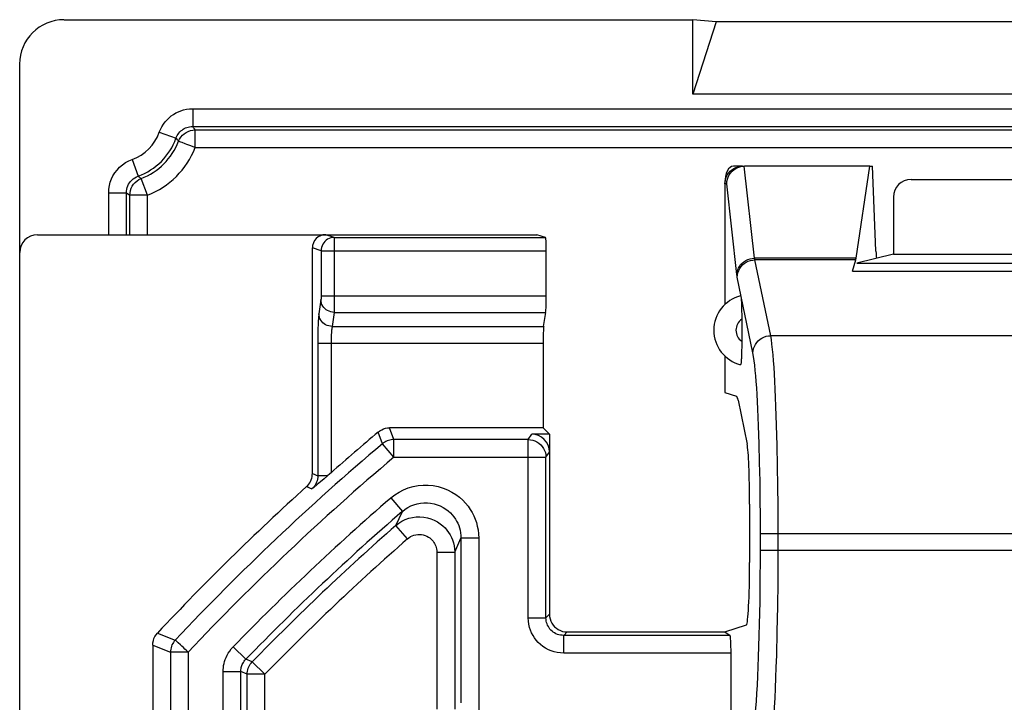
# Model space of a CAD drawing. Units: millimetres. Extents: x 121.2 to 143.4, y 84.4 to 137.2.
# Drawn here: x 121.2 to 132.3, y 129.5 to 137.2 of the extents above; entities that cross this region are included whole.
import ezdxf

# ---------------------------------------------------------------- set-up
doc = ezdxf.new("R2010")
doc.units = ezdxf.units.MM
doc.header["$LTSCALE"] = 16.335
doc.layers.get('0').update_dxf_attribs({"linetype": 'CONTINUOUS'})
for name, color, linetype in [('ASSI', 7, 'CONTINUOUS'), ('DRAFT', 7, 'CONTINUOUS'), ('RACCORDO', 7, 'CONTINUOUS')]:
    doc.layers.add(name, color=color, linetype=linetype)

msp = doc.modelspace()

# ---------------------------------------------------------------- linework, layer by layer
at = {"color": 7, "linetype": 'CONTINUOUS'}
for p, q in [((121.727, 137.188), (128.817, 137.188)), ((128.817, 136.349), (128.817, 137.188)), ((129.077, 137.163), (128.817, 137.188)), ((129.077, 137.163), (128.817, 136.349)), ((135.577, 137.163), (129.077, 137.163)), ((121.227, 134.565), (121.227, 136.688)), ((135.837, 136.349), (128.817, 136.349)), ((121.227, 121.088), (121.227, 129.495))]:
    msp.add_line(p, q, dxfattribs=at)
msp.add_ellipse((121.727, 136.688), major_axis=(0.354, -0.354), ratio=0.999315, start_param=2.356537, end_param=3.926648, dxfattribs=at)
at = {"layer": 'ASSI', "color": 7, "linetype": 'CONTINUOUS'}
for p, q in [((130.656, 134.5), (130.811, 135.538)), ((130.811, 135.538), (130.841, 135.538)), ((130.88, 134.585), (130.841, 135.538)), ((131.277, 135.388), (133.377, 135.388)), ((131.077, 135.188), (131.077, 134.547)), ((131.077, 134.547), (130.664, 134.444)), ((131.077, 134.547), (133.577, 134.547)), ((130.617, 134.353), (130.652, 134.481)), ((127.134, 133.731), (127.157, 133.89)), ((129.365, 133.953), (129.366, 133.925)), ((129.366, 133.925), (129.366, 133.898)), ((129.366, 133.898), (129.367, 133.871)), ((129.367, 133.871), (129.367, 133.834)), ((129.367, 133.834), (129.367, 133.554)), ((129.367, 133.554), (129.367, 133.518)), ((129.367, 133.492), (129.366, 133.465)), ((129.367, 133.518), (129.367, 133.492)), ((129.177, 133.398), (129.177, 132.988)), ((129.177, 132.988), (129.308, 132.945)), ((129.326, 132.899), (129.428, 132.406)), ((129.456, 131.727), (129.456, 131.069))]:
    msp.add_line(p, q, dxfattribs=at)
at = {"layer": 'ASSI', "color": 250, "linetype": 'CONTINUOUS'}
for p, q in [((130.664, 134.444), (133.99, 134.444)), ((130.617, 134.353), (134.038, 134.353))]:
    msp.add_line(p, q, dxfattribs=at)
at = {"layer": 'ASSI', "color": 7, "linetype": 'CONTINUOUS'}
for points in [[(129.354, 134.076), (129.355, 134.075), (129.356, 134.071), (129.358, 134.066), (129.359, 134.059), (129.36, 134.05), (129.361, 134.04), (129.362, 134.03), (129.362, 134.018), (129.363, 134.006), (129.364, 133.993), (129.364, 133.98), (129.365, 133.966), (129.365, 133.953)], [(129.366, 133.465), (129.366, 133.438), (129.365, 133.424), (129.365, 133.41), (129.364, 133.397), (129.364, 133.383), (129.363, 133.371), (129.362, 133.358), (129.362, 133.347), (129.361, 133.336), (129.36, 133.326), (129.359, 133.317), (129.358, 133.31), (129.356, 133.305), (129.355, 133.302), (129.354, 133.3)], [(124.461, 131.927), (124.475, 131.94), (124.487, 131.954), (124.497, 131.969), (124.506, 131.985), (124.514, 132.002), (124.519, 132.02), (124.524, 132.038), (124.526, 132.056), (124.527, 132.075)]]:
    msp.add_lwpolyline(points, dxfattribs=at)
msp.add_arc((129.452, 133.688), 0.4, 104.2183, 255.7817, dxfattribs=at)
at = {"layer": 'ASSI', "color": 250, "linetype": 'CONTINUOUS'}
msp.add_arc((129.452, 133.688), 0.15, 124.5853, 235.4147, dxfattribs=at)
at = {"layer": 'ASSI', "color": 7, "linetype": 'CONTINUOUS'}
for centre, major_axis, ratio, start_param, end_param in [((131.278, 135.188), (0.195, -0.049), 0.997413, 1.816026, 3.385605), ((130.867, 134.485), (0, 0.2), 0.069927, -1.073279, -1.047198), ((130.892, 134.675), (0, 0.2), 0.069927, -4.214872, -3.634032), ((130.647, 134.772), (0, 0.3), 0.069927, -2.894251, -2.70526), ((127.153, 134.078), (0, 0.2), 0.052408, -2.792527, -1.570796), ((129.307, 131.445), (0, 1.5), 0.052408, -0.247342, -0.017453), ((129.419, 131.727), (0, 0.7), 0.052408, -1.570796, -0.247342), ((129.419, 131.069), (0, 0.7), 0.052408, -3.124139, -1.570796)]:
    msp.add_ellipse(centre, major_axis=major_axis, ratio=ratio, start_param=start_param, end_param=end_param, dxfattribs=at)
at = {"layer": 'DRAFT', "color": 7, "linetype": 'CONTINUOUS'}
msp.add_line((127.127, 133.543), (127.127, 132.588), dxfattribs=at)
msp.add_ellipse((127.138, 133.543), major_axis=(0, 0.2), ratio=0.052408, start_param=0.349066, end_param=1.570796, dxfattribs=at)
at = {"layer": 'RACCORDO', "color": 250, "linetype": 'CONTINUOUS'}
for p, q in [((123.178, 136.185), (123.178, 135.985)), ((123.178, 136.185), (141.476, 136.185)), ((123.188, 135.971), (123.178, 135.985)), ((123.178, 135.985), (141.476, 135.985)), ((122.801, 135.919), (122.99, 135.852)), ((123.196, 135.958), (123.188, 135.971)), ((123.205, 135.946), (123.196, 135.958)), ((123.205, 135.746), (123.205, 135.946)), ((123.205, 135.946), (141.449, 135.946)), ((122.997, 135.844), (122.99, 135.852)), ((123.006, 135.833), (122.997, 135.844)), ((123.013, 135.826), (123.006, 135.833)), ((123.019, 135.819), (123.013, 135.826)), ((123.205, 135.746), (141.449, 135.746)), ((122.496, 135.614), (122.563, 135.426)), ((129.512, 134.5), (129.395, 135.538)), ((122.563, 135.426), (122.571, 135.419)), ((122.571, 135.419), (122.579, 135.412)), ((122.579, 135.412), (122.588, 135.404)), ((122.588, 135.404), (122.597, 135.397)), ((122.669, 135.21), (122.597, 135.397)), ((129.198, 135.338), (129.177, 135.338)), ((129.313, 134.315), (129.198, 135.338)), ((122.231, 134.765), (122.231, 135.237)), ((122.231, 135.237), (122.431, 135.237)), ((122.431, 134.765), (122.431, 135.237)), ((122.431, 135.237), (122.443, 135.229)), ((122.443, 135.229), (122.456, 135.22)), ((122.456, 135.22), (122.469, 135.21)), ((122.469, 134.765), (122.469, 135.21)), ((122.669, 135.21), (122.469, 135.21)), ((122.669, 134.765), (122.669, 135.21)), ((124.774, 134.733), (124.677, 134.765)), ((124.774, 134.733), (124.774, 134.012)), ((124.774, 134.733), (127.156, 134.733)), ((124.625, 134.583), (124.527, 134.616)), ((124.625, 134.583), (124.625, 134.074)), ((124.625, 134.583), (127.164, 134.583)), ((130.656, 134.5), (129.512, 134.5)), ((129.694, 133.627), (129.516, 134.481)), ((130.652, 134.481), (129.516, 134.481)), ((129.494, 133.433), (129.317, 134.287)), ((124.623, 134.031), (124.6, 133.872)), ((124.625, 134.074), (124.624, 134.07)), ((124.624, 134.07), (124.624, 134.066)), ((124.624, 134.066), (124.624, 134.062)), ((124.624, 134.062), (124.624, 134.057)), ((124.624, 134.057), (124.624, 134.053)), ((124.625, 134.078), (127.164, 134.078)), ((124.774, 134.012), (124.774, 133.962)), ((124.773, 133.89), (124.75, 133.731)), ((124.774, 133.962), (124.773, 133.93)), ((124.773, 133.93), (124.773, 133.915)), ((124.773, 133.89), (127.157, 133.89)), ((124.75, 133.731), (127.134, 133.731)), ((124.588, 133.543), (127.127, 133.543)), ((124.738, 133.543), (124.738, 132.082)), ((134.961, 133.627), (129.694, 133.627)), ((129.76, 132.619), (129.753, 132.833)), ((125.317, 132.409), (125.269, 132.541)), ((125.446, 132.457), (125.398, 132.588)), ((129.564, 132.409), (129.557, 132.612)), ((129.766, 132.391), (129.76, 132.619)), ((125.446, 132.257), (125.446, 132.457)), ((126.96, 132.457), (125.446, 132.457)), ((126.96, 132.457), (127, 132.516)), ((126.96, 130.449), (126.96, 132.457)), ((125.446, 132.257), (125.317, 132.409)), ((127.16, 132.257), (127.199, 132.316)), ((129.569, 132.199), (129.564, 132.409)), ((129.771, 132.158), (129.766, 132.391)), ((125.446, 132.257), (127.16, 132.257)), ((127.16, 130.449), (127.16, 132.257)), ((129.573, 131.986), (129.569, 132.199)), ((129.774, 131.93), (129.771, 132.158)), ((124.527, 132.075), (124.588, 132.048)), ((124.698, 132.048), (124.588, 132.048)), ((129.575, 131.783), (129.573, 131.986)), ((124.461, 131.927), (124.522, 131.9)), ((129.776, 131.711), (129.774, 131.93)), ((125.41, 131.798), (125.541, 131.647)), ((129.577, 131.587), (129.575, 131.783)), ((125.467, 131.488), (125.541, 131.647)), ((129.777, 131.499), (129.776, 131.711)), ((129.577, 131.104), (129.577, 131.587)), ((125.599, 131.337), (125.467, 131.488)), ((129.777, 131.095), (129.777, 131.499)), ((126.131, 131.187), (126.202, 131.344)), ((126.202, 131.344), (126.202, 129.491)), ((126.402, 131.344), (126.202, 131.344)), ((126.402, 131.344), (126.402, 129.291)), ((129.577, 131.397), (135.077, 131.397)), ((129.577, 131.209), (135.077, 131.209)), ((125.931, 131.187), (125.931, 129.419)), ((125.931, 131.187), (126.131, 131.187)), ((126.131, 131.187), (126.131, 129.419)), ((129.576, 130.878), (129.577, 131.104)), ((129.776, 130.847), (129.777, 131.095)), ((129.573, 130.629), (129.576, 130.878)), ((129.773, 130.574), (129.776, 130.847)), ((129.768, 130.295), (129.773, 130.574)), ((126.96, 130.449), (127.16, 130.449)), ((127.199, 130.488), (127.16, 130.449)), ((122.781, 130.276), (122.981, 130.197)), ((127.399, 130.288), (127.36, 130.249)), ((127.36, 130.049), (127.36, 130.249)), ((129.236, 130.249), (127.36, 130.249)), ((122.727, 130.139), (122.927, 130.06)), ((123.633, 130.119), (123.777, 129.98)), ((122.927, 130.06), (122.927, 121.288)), ((123.127, 130.06), (122.927, 130.06)), ((123.127, 130.06), (123.127, 121.288)), ((129.246, 130.049), (127.36, 130.049)), ((123.848, 129.951), (123.777, 129.98)), ((123.992, 129.812), (123.848, 129.951)), ((123.52, 120.295), (123.52, 129.841)), ((123.52, 129.841), (123.72, 129.841)), ((123.72, 120.495), (123.72, 129.841)), ((123.792, 129.812), (123.72, 129.841)), ((123.792, 120.423), (123.792, 129.812)), ((123.992, 129.812), (123.792, 129.812)), ((123.992, 120.423), (123.992, 129.812))]:
    msp.add_line(p, q, dxfattribs=at)
at = {"layer": 'RACCORDO', "color": 7, "linetype": 'CONTINUOUS'}
for p, q in [((129.377, 135.538), (129.273, 135.538)), ((130.811, 135.538), (129.4, 135.538)), ((129.177, 135.347), (129.177, 135.339)), ((129.177, 135.338), (129.177, 133.979)), ((121.427, 134.765), (127.059, 134.765)), ((127.156, 134.733), (127.059, 134.765)), ((121.227, 129.495), (121.227, 134.565)), ((124.527, 132.075), (124.527, 134.616)), ((127.164, 134.078), (127.164, 134.583)), ((127.127, 132.588), (125.398, 132.588)), ((127.127, 132.588), (127.199, 132.516)), ((127.199, 132.516), (127, 132.516)), ((127.199, 132.516), (127.199, 130.488)), ((124.62, 131.981), (124.581, 131.948)), ((124.659, 132.014), (124.62, 131.981)), ((124.698, 132.048), (124.659, 132.014)), ((124.724, 132.07), (124.698, 132.048)), ((124.738, 132.082), (124.724, 132.07)), ((129.177, 130.288), (129.42, 130.369)), ((127.399, 130.288), (129.177, 130.288)), ((129.177, 130.288), (129.236, 130.249)), ((122.727, 130.139), (122.727, 126.938))]:
    msp.add_line(p, q, dxfattribs=at)
at = {"layer": 'RACCORDO', "color": 250, "linetype": 'CONTINUOUS'}
for points in [[(122.801, 135.919), (122.815, 135.951), (122.83, 135.982), (122.848, 136.01), (122.867, 136.037), (122.889, 136.061), (122.912, 136.083), (122.936, 136.103), (122.961, 136.121), (122.988, 136.137), (123.016, 136.15), (123.044, 136.162), (123.075, 136.171), (123.108, 136.178), (123.142, 136.183), (123.178, 136.185)], [(122.99, 135.852), (122.996, 135.868), (123.004, 135.883), (123.013, 135.897), (123.023, 135.911), (123.034, 135.923), (123.045, 135.934), (123.057, 135.944), (123.07, 135.953), (123.083, 135.961), (123.097, 135.968), (123.111, 135.973), (123.127, 135.978), (123.143, 135.982), (123.16, 135.984), (123.178, 135.985)], [(123.019, 135.819), (123.03, 135.843), (123.044, 135.865), (123.061, 135.886), (123.081, 135.903), (123.103, 135.918), (123.127, 135.93), (123.152, 135.939), (123.178, 135.944), (123.205, 135.946)], [(123.092, 135.79), (123.058, 135.804), (123.044, 135.809), (123.033, 135.813), (123.026, 135.816), (123.021, 135.818), (123.019, 135.819)], [(123.205, 135.746), (123.181, 135.755), (123.157, 135.765), (123.134, 135.774), (123.112, 135.782), (123.092, 135.79)], [(122.231, 135.237), (122.233, 135.278), (122.239, 135.318), (122.249, 135.356), (122.262, 135.393), (122.279, 135.428), (122.3, 135.462), (122.325, 135.494), (122.353, 135.525), (122.385, 135.553), (122.419, 135.577), (122.456, 135.597), (122.496, 135.614)], [(122.431, 135.237), (122.432, 135.257), (122.435, 135.277), (122.44, 135.297), (122.446, 135.315), (122.455, 135.333), (122.465, 135.35), (122.478, 135.366), (122.492, 135.381), (122.508, 135.395), (122.525, 135.407), (122.544, 135.417), (122.563, 135.426)], [(122.469, 135.21), (122.471, 135.237), (122.476, 135.263), (122.485, 135.288), (122.497, 135.312), (122.512, 135.334), (122.53, 135.354), (122.55, 135.371), (122.572, 135.386), (122.597, 135.397)], [(124.774, 134.733), (124.755, 134.732), (124.736, 134.728), (124.717, 134.722), (124.699, 134.713), (124.683, 134.702), (124.668, 134.689), (124.656, 134.674), (124.645, 134.658), (124.636, 134.641), (124.63, 134.622), (124.626, 134.603), (124.625, 134.583)], [(129.312, 134.319), (129.314, 134.342), (129.32, 134.365), (129.329, 134.387), (129.34, 134.408), (129.355, 134.428), (129.372, 134.446), (129.392, 134.461), (129.413, 134.475), (129.436, 134.485), (129.461, 134.493), (129.486, 134.498), (129.512, 134.5)], [(129.317, 134.287), (129.319, 134.312), (129.324, 134.337), (129.333, 134.361), (129.344, 134.384), (129.359, 134.405), (129.376, 134.424), (129.396, 134.44), (129.417, 134.454), (129.441, 134.466), (129.465, 134.474), (129.491, 134.479), (129.516, 134.481)], [(129.516, 134.481), (129.516, 134.483), (129.515, 134.485), (129.515, 134.486), (129.514, 134.488), (129.514, 134.491), (129.513, 134.493), (129.513, 134.495), (129.512, 134.498), (129.512, 134.5)], [(129.317, 134.287), (129.316, 134.29), (129.316, 134.293), (129.315, 134.296), (129.315, 134.299), (129.314, 134.303), (129.314, 134.307), (129.313, 134.31), (129.313, 134.315)], [(124.624, 134.053), (124.624, 134.049), (124.624, 134.047), (124.624, 134.045), (124.624, 134.043), (124.624, 134.041), (124.624, 134.039), (124.623, 134.037), (124.623, 134.036), (124.623, 134.034), (124.623, 134.033), (124.623, 134.031)], [(124.773, 133.89), (124.753, 133.892), (124.734, 133.896), (124.716, 133.902), (124.698, 133.91), (124.682, 133.92), (124.668, 133.932), (124.655, 133.946), (124.644, 133.961), (124.635, 133.978), (124.628, 133.995), (124.624, 134.013), (124.623, 134.031)], [(124.6, 133.872), (124.598, 133.857), (124.596, 133.839), (124.595, 133.819), (124.593, 133.796), (124.592, 133.771), (124.591, 133.744), (124.59, 133.716), (124.589, 133.685), (124.589, 133.653), (124.588, 133.618), (124.588, 133.582), (124.588, 132.048)], [(124.75, 133.731), (124.73, 133.733), (124.711, 133.737), (124.693, 133.743), (124.676, 133.751), (124.659, 133.761), (124.645, 133.773), (124.632, 133.787), (124.621, 133.802), (124.612, 133.819), (124.606, 133.836), (124.602, 133.854), (124.6, 133.872)], [(124.773, 133.915), (124.773, 133.901), (124.773, 133.895), (124.773, 133.89)], [(124.75, 133.731), (124.748, 133.723), (124.746, 133.713), (124.745, 133.701), (124.743, 133.688), (124.742, 133.674), (124.741, 133.658), (124.74, 133.642), (124.739, 133.624), (124.739, 133.606), (124.738, 133.586), (124.738, 133.565), (124.738, 133.543)], [(129.494, 133.433), (129.496, 133.458), (129.501, 133.483), (129.51, 133.506), (129.522, 133.529), (129.536, 133.55), (129.553, 133.569), (129.573, 133.586), (129.595, 133.6), (129.618, 133.611), (129.643, 133.62), (129.668, 133.625), (129.694, 133.627)], [(129.753, 132.833), (129.749, 132.932), (129.745, 133.026), (129.74, 133.113), (129.736, 133.195), (129.731, 133.272), (129.725, 133.344), (129.72, 133.41), (129.714, 133.473), (129.708, 133.531), (129.701, 133.583), (129.694, 133.627)], [(129.557, 132.612), (129.553, 132.708), (129.549, 132.799), (129.545, 132.885), (129.54, 132.964), (129.536, 133.039), (129.531, 133.109), (129.526, 133.174), (129.52, 133.236), (129.514, 133.293), (129.508, 133.344), (129.501, 133.391), (129.494, 133.433)], [(125.446, 132.457), (125.431, 132.456), (125.415, 132.454), (125.4, 132.451), (125.385, 132.447), (125.37, 132.442), (125.356, 132.435), (125.342, 132.428), (125.329, 132.419), (125.317, 132.409)], [(126.96, 132.457), (126.986, 132.455), (127.011, 132.45), (127.035, 132.442), (127.059, 132.43), (127.081, 132.416), (127.101, 132.398), (127.118, 132.379), (127.133, 132.357), (127.144, 132.334), (127.153, 132.309), (127.158, 132.283), (127.16, 132.257)], [(124.588, 132.048), (124.587, 132.029), (124.584, 132.011), (124.58, 131.993), (124.574, 131.975), (124.567, 131.958), (124.558, 131.942), (124.547, 131.927), (124.535, 131.913), (124.522, 131.9)], [(125.41, 131.798), (125.456, 131.834), (125.504, 131.864), (125.554, 131.89), (125.607, 131.911), (125.662, 131.927), (125.718, 131.938), (125.775, 131.943), (125.833, 131.943), (125.889, 131.938), (125.945, 131.927), (126, 131.91), (126.051, 131.89), (126.1, 131.865), (126.145, 131.837), (126.185, 131.806), (126.222, 131.774), (126.254, 131.739), (126.282, 131.704), (126.307, 131.669), (126.328, 131.634), (126.346, 131.597), (126.362, 131.56), (126.376, 131.521), (126.386, 131.481), (126.394, 131.438), (126.4, 131.392), (126.402, 131.344)], [(125.541, 131.647), (125.571, 131.67), (125.603, 131.691), (125.637, 131.708), (125.672, 131.722), (125.709, 131.733), (125.746, 131.74), (125.784, 131.744), (125.823, 131.744), (125.86, 131.74), (125.898, 131.733), (125.934, 131.722), (125.968, 131.708), (126.001, 131.692), (126.031, 131.673), (126.058, 131.652), (126.082, 131.63), (126.103, 131.608), (126.122, 131.584), (126.139, 131.561), (126.153, 131.537), (126.165, 131.513), (126.176, 131.488), (126.184, 131.462), (126.192, 131.435), (126.197, 131.406), (126.201, 131.376), (126.202, 131.344)], [(125.467, 131.488), (125.501, 131.514), (125.536, 131.536), (125.574, 131.555), (125.614, 131.569), (125.655, 131.579), (125.697, 131.585), (125.74, 131.586), (125.782, 131.583), (125.823, 131.576), (125.863, 131.564), (125.901, 131.548), (125.936, 131.53), (125.968, 131.508), (125.997, 131.485), (126.022, 131.461), (126.044, 131.435), (126.063, 131.41), (126.079, 131.382), (126.094, 131.354), (126.106, 131.325), (126.116, 131.294), (126.124, 131.26), (126.129, 131.224), (126.131, 131.187)], [(125.599, 131.337), (125.616, 131.35), (125.634, 131.362), (125.653, 131.371), (125.672, 131.378), (125.693, 131.383), (125.714, 131.386), (125.735, 131.387), (125.756, 131.385), (125.777, 131.381), (125.797, 131.375), (125.816, 131.367), (125.834, 131.358), (125.849, 131.348), (125.864, 131.336), (125.876, 131.324), (125.887, 131.311), (125.897, 131.298), (125.905, 131.285), (125.912, 131.271), (125.918, 131.256), (125.923, 131.24), (125.927, 131.223), (125.929, 131.206), (125.931, 131.187)], [(129.469, 129.109), (129.477, 129.118), (129.484, 129.136), (129.492, 129.162), (129.499, 129.198), (129.506, 129.243), (129.513, 129.297), (129.519, 129.359), (129.526, 129.43), (129.532, 129.508), (129.538, 129.594), (129.543, 129.688), (129.548, 129.788), (129.553, 129.895), (129.557, 130.008), (129.561, 130.125), (129.565, 130.248), (129.568, 130.375), (129.573, 130.629)], [(127.36, 130.049), (127.324, 130.051), (127.288, 130.055), (127.254, 130.063), (127.22, 130.074), (127.187, 130.088), (127.155, 130.105), (127.126, 130.124), (127.098, 130.146), (127.073, 130.17), (127.051, 130.194), (127.031, 130.221), (127.014, 130.248), (126.998, 130.277), (126.985, 130.308), (126.975, 130.34), (126.967, 130.374), (126.962, 130.41), (126.96, 130.449)], [(127.36, 130.249), (127.342, 130.25), (127.324, 130.252), (127.307, 130.256), (127.29, 130.261), (127.273, 130.268), (127.257, 130.277), (127.243, 130.286), (127.229, 130.297), (127.216, 130.309), (127.205, 130.321), (127.195, 130.335), (127.187, 130.348), (127.179, 130.363), (127.173, 130.378), (127.167, 130.394), (127.163, 130.411), (127.161, 130.43), (127.16, 130.449)], [(129.669, 128.909), (129.677, 128.918), (129.684, 128.937), (129.691, 128.967), (129.699, 129.007), (129.706, 129.056), (129.712, 129.114), (129.719, 129.183), (129.725, 129.26), (129.731, 129.346), (129.737, 129.441), (129.743, 129.543), (129.748, 129.653), (129.753, 129.77), (129.757, 129.893), (129.761, 130.022), (129.768, 130.295)], [(122.981, 130.197), (122.97, 130.185), (122.96, 130.171), (122.952, 130.157), (122.944, 130.142), (122.938, 130.126), (122.933, 130.11), (122.93, 130.094), (122.928, 130.077), (122.927, 130.06)], [(123.014, 130.167), (123.003, 130.177), (122.994, 130.185), (122.988, 130.191), (122.983, 130.195), (122.981, 130.197)], [(123.127, 130.06), (123.108, 130.078), (123.09, 130.095), (123.073, 130.111), (123.056, 130.127), (123.04, 130.142), (123.014, 130.167)], [(123.52, 129.841), (123.521, 129.863), (123.523, 129.886), (123.526, 129.909), (123.531, 129.931), (123.536, 129.954), (123.544, 129.977), (123.554, 130.001), (123.565, 130.025), (123.579, 130.049), (123.595, 130.072), (123.613, 130.096), (123.633, 130.119)], [(123.72, 129.841), (123.72, 129.852), (123.721, 129.863), (123.723, 129.875), (123.725, 129.886), (123.728, 129.897), (123.732, 129.909), (123.737, 129.921), (123.743, 129.933), (123.749, 129.945), (123.757, 129.957), (123.766, 129.969), (123.777, 129.98)], [(123.792, 129.812), (123.793, 129.829), (123.795, 129.846), (123.798, 129.862), (123.803, 129.879), (123.81, 129.895), (123.818, 129.91), (123.827, 129.925), (123.837, 129.938), (123.848, 129.951)]]:
    msp.add_lwpolyline(points, dxfattribs=at)
at = {"layer": 'RACCORDO', "color": 7, "linetype": 'CONTINUOUS'}
for points in [[(129.177, 135.339), (129.179, 135.365), (129.184, 135.391), (129.192, 135.415), (129.204, 135.438), (129.219, 135.46), (129.236, 135.48), (129.255, 135.497), (129.277, 135.511), (129.301, 135.523), (129.325, 135.531), (129.351, 135.536), (129.377, 135.538)], [(129.198, 135.338), (129.2, 135.365), (129.205, 135.391), (129.214, 135.415), (129.226, 135.439), (129.24, 135.46), (129.258, 135.48), (129.277, 135.497), (129.299, 135.511), (129.322, 135.522), (129.347, 135.531), (129.373, 135.536), (129.4, 135.538)], [(125.269, 132.541), (125.288, 132.555), (125.309, 132.567), (125.329, 132.576), (125.351, 132.583), (125.374, 132.587), (125.398, 132.588)], [(124.581, 131.948), (124.542, 131.916), (124.522, 131.9)], [(127.199, 130.488), (127.201, 130.462), (127.206, 130.436), (127.215, 130.411), (127.226, 130.388), (127.241, 130.366), (127.258, 130.347), (127.277, 130.329), (127.299, 130.315), (127.323, 130.303), (127.347, 130.295), (127.373, 130.29), (127.399, 130.288)], [(122.727, 130.139), (122.729, 130.165), (122.734, 130.19), (122.741, 130.213), (122.752, 130.235), (122.765, 130.256), (122.781, 130.276)], [(129.246, 130.049), (129.246, 129.403), (129.246, 129.375), (129.246, 129.346), (129.245, 129.317), (129.245, 129.288), (129.244, 129.259), (129.243, 129.23)]]:
    msp.add_lwpolyline(points, dxfattribs=at)
at = {"layer": 'RACCORDO', "color": 250, "linetype": 'CONTINUOUS'}
for centre, radius, start, end in [((122.327, 136.088), 0.503, 289.6252, 340.3762), ((122.327, 136.088), 0.703, 289.6238, 340.3762), ((122.327, 136.088), 0.742, 291.2849, 338.7151), ((122.327, 136.088), 0.942, 291.2849, 338.7151), ((143.577, 110.788), 28.3, 130.1823, 136.6992), ((143.577, 110.788), 28.101, 130.1823, 136.6992), ((143.577, 110.788), 27.775, 130.8502, 135.8946), ((143.577, 110.788), 27.575, 130.8502, 135.8946), ((143.577, 110.788), 27.503, 131.1824, 135.8337), ((143.577, 110.788), 27.303, 131.1824, 135.8337)]:
    msp.add_arc(centre, radius, start, end, dxfattribs=at)
at = {"layer": 'RACCORDO', "color": 7, "linetype": 'CONTINUOUS'}
for radius, start, end in [(28.432, 130.0845, 131.5), (28.5, 132.1233, 136.86)]:
    msp.add_arc((143.577, 110.788), radius, start, end, dxfattribs=at)
for centre, major_axis, ratio, start_param, end_param in [((129.277, 135.338), (-0.006, 0.2), 0.499828, -0.015122, 1.510334), ((121.427, 134.565), (0, -0.2), 0.99863, 3.141593, 4.712389), ((124.677, 134.615), (0.143, -0.047), 0.998478, 1.89276, 3.462643), ((127.156, 134.583), (0, 0.15), 0.052408, -1.570796, -0.017453), ((126.999, 132.316), (0.111, 0.167), 0.998023, -0.982115, 0.586855), ((129.236, 130.049), (0, 0.2), 0.052408, -1.570796, -0.034907)]:
    msp.add_ellipse(centre, major_axis=major_axis, ratio=ratio, start_param=start_param, end_param=end_param, dxfattribs=at)

doc.saveas('drawing.dxf')
